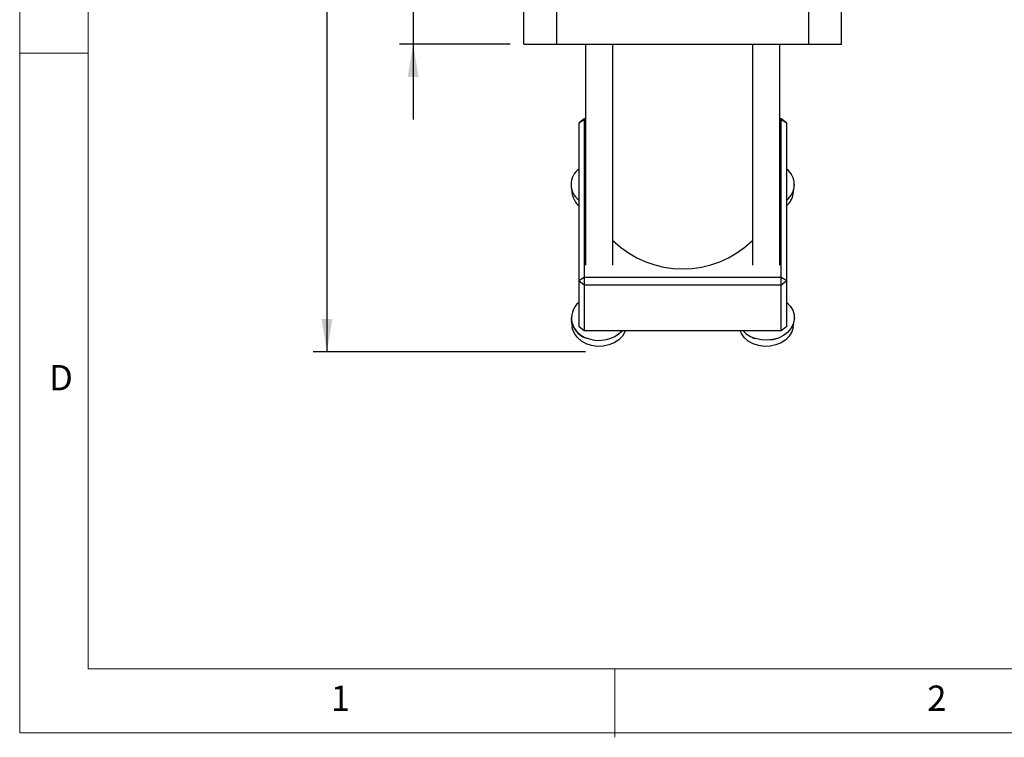
# Model space of a CAD drawing. Units: millimetres. Extents: x 5 to 297, y 6 to 206.
# Drawn here: x 5 to 77, y 6 to 58 of the extents above; entities that cross this region are included whole.
import ezdxf

# ---------------------------------------------------------------- set-up
doc = ezdxf.new("R2010")
doc.units = ezdxf.units.MM
doc.layers.add('DIM', color=5, linetype='Continuous')
doc.layers.add('SLD-0', color=179, linetype='Continuous')
doc.styles.add('SLDTEXTSTYLE1', font='TXT', dxfattribs={"width": 0.75})
doc.dimstyles.new('SLDDIMSTYLE2', dxfattribs={"dimtxt": 2.645833, "dimasz": 2.4, "dimexe": 0, "dimexo": 0.0625, "dimgap": 0.661458, "dimtad": 1, "dimdec": 1, "dimlfac": 2.5, "dimrnd": 1e-09, "dimzin": 12, "dimdsep": 46, "dimtxsty": 'SLDTEXTSTYLE1', "dimsah": 1, "dimcen": 0.09, "dimadec": 0, "dimazin": 3, "dimtfac": 1, "dimtdec": 1, "dimtmove": 0, "dimatfit": 0, "dimfxl": 0, "dimfrac": 2, "dimtolj": 1, "dimtzin": 12, "dimarcsym": 0})
doc.dimstyles.new('SLDDIMSTYLE5', dxfattribs={"dimtxt": 2.645833, "dimasz": 2.4, "dimexe": 0, "dimexo": 0.0625, "dimgap": 0.661458, "dimtad": 1, "dimdec": 0, "dimlfac": 2.5, "dimrnd": 1e-09, "dimzin": 12, "dimdsep": 46, "dimtxsty": 'SLDTEXTSTYLE1', "dimsah": 1, "dimcen": 0.09, "dimadec": 0, "dimazin": 3, "dimtfac": 1, "dimtdec": 0, "dimtofl": 0, "dimtmove": 0, "dimatfit": 3, "dimfxl": 0, "dimfrac": 2, "dimtolj": 1, "dimtzin": 12, "dimarcsym": 0})

# ---------------------------------------------------------------- blocks, each defined once
blk = doc.blocks.new('_D_14')
at = {"layer": 'DIM', "color": 5}
for p, q in [((34.06, 60.635), (34.06, 66.919)), ((41.157, 60.635), (33.06, 60.635)), ((34.06, 60.635), (34.06, 56.635)), ((41.157, 56.635), (33.06, 56.635)), ((34.06, 56.635), (34.06, 51.135))]:
    blk.add_line(p, q, dxfattribs=at)
for points in [[(34.06, 60.635), (34.46, 63.035), (33.66, 63.035)], [(34.06, 56.635), (33.66, 54.235), (34.46, 54.235)]]:
    blk.add_solid(points, dxfattribs=at)
at = {"layer": 'DIM', "color": 5, "insert": (30.65, 63.009), "char_height": 2.6458, "attachment_point": 1, "rotation": 90, "style": 'SLDTEXTSTYLE1'}
blk.add_mtext('10', dxfattribs=at)
blk = doc.blocks.new('_D_15')
at = {"layer": 'DIM', "color": 5}
for p, q in [((51.557, 98.877), (26.756, 98.877)), ((27.756, 98.877), (27.756, 34.145)), ((46.657, 34.145), (26.756, 34.145))]:
    blk.add_line(p, q, dxfattribs=at)
for points in [[(27.756, 98.877), (27.356, 96.477), (28.156, 96.477)], [(27.756, 34.145), (28.156, 36.545), (27.356, 36.545)]]:
    blk.add_solid(points, dxfattribs=at)
at = {"layer": 'DIM', "color": 5, "insert": (24.345, 60.958), "char_height": 2.6458, "attachment_point": 1, "rotation": 90, "style": 'SLDTEXTSTYLE1'}
blk.add_mtext('161', dxfattribs=at)

msp = doc.modelspace()

# ---------------------------------------------------------------- linework, layer by layer
at = {"color": 7, "linetype": 'Continuous', "lineweight": 25}
for p, q in [((42.156554, 56.635433), (42.156554, 60.635433)), ((44.556554, 56.635433), (44.556554, 60.635433)), ((62.956554, 60.635433), (62.956554, 56.635433)), ((65.356553, 56.635433), (65.356553, 60.635433)), ((42.156554, 56.635433), (44.556554, 56.635433)), ((44.556554, 56.635433), (62.956554, 56.635433)), ((46.656554, 56.635433), (46.656554, 40.491454)), ((48.656554, 40.491454), (48.656554, 56.635433)), ((58.856554, 56.635433), (58.856554, 40.491454)), ((60.856554, 40.491454), (60.856554, 56.635433)), ((62.956554, 56.635433), (65.356553, 56.635433)), ((46.556554, 51.18871), (46.156554, 50.869349)), ((46.556554, 51.110199), (46.156554, 50.869349)), ((46.556554, 51.18871), (46.556554, 51.110199)), ((46.656554, 51.18871), (46.556554, 51.18871)), ((46.556554, 51.110199), (46.556554, 39.613212)), ((46.556554, 51.110199), (46.656554, 51.110199)), ((60.956553, 51.18871), (60.856554, 51.18871)), ((60.856554, 51.110199), (60.956553, 51.110199)), ((60.956553, 51.110199), (60.956553, 51.18871)), ((61.356554, 50.869349), (60.956553, 51.18871)), ((60.956553, 39.613212), (60.956553, 51.110199)), ((61.356554, 50.869349), (60.956553, 51.110199)), ((46.156554, 50.869349), (46.156554, 39.372361)), ((61.356554, 39.372361), (61.356554, 50.869349)), ((45.596553, 46.378357), (45.596553, 46.375949)), ((45.610462, 46.18515), (45.683109, 45.688548)), ((61.829998, 45.688548), (61.902645, 46.18515)), ((61.916554, 46.375949), (61.916554, 46.378357)), ((45.70047, 45.594447), (45.683109, 45.688548)), ((46.156554, 39.372361), (46.556554, 39.613212)), ((46.556554, 39.613212), (46.556554, 39.053001)), ((46.556554, 39.613212), (60.956553, 39.613212)), ((60.956553, 39.053001), (60.956553, 39.613212)), ((60.956553, 39.613212), (61.356554, 39.372361)), ((46.156554, 39.372361), (46.556554, 39.053001)), ((46.156554, 39.372361), (46.156554, 36.000463)), ((46.556554, 39.053001), (60.956553, 39.053001)), ((46.556554, 39.053001), (46.556554, 35.681101)), ((60.956553, 39.053001), (61.356554, 39.372361)), ((60.956553, 35.681101), (60.956553, 39.053001)), ((61.356554, 36.000463), (61.356554, 39.372361)), ((45.596553, 36.637854), (45.596553, 36.635446)), ((45.610462, 36.444647), (45.683109, 35.948045)), ((46.556554, 35.681101), (46.156554, 36.000463)), ((61.356554, 36.000463), (60.956553, 35.681101)), ((61.829998, 35.948045), (61.902645, 36.444647)), ((61.916554, 36.635446), (61.916554, 36.637854)), ((60.956553, 35.681101), (46.556554, 35.681101))]:
    msp.add_line(p, q, dxfattribs=at)
at = {"color": 7, "linetype": 'Continuous', "lineweight": 25, "flags": 128}
for points in [[(61.356554, 37.765156), (61.612021, 37.498476), (61.797774, 37.188268), (61.898687, 36.854003), (61.910348, 36.510292), (61.83225, 36.172155), (61.667804, 35.854372), (61.424197, 35.570831), (61.112077, 35.333923), (60.745084, 35.154004), (60.339259, 35.038937), (59.912337, 34.993751), (59.482977, 35.020418), (59.069944, 35.117776)], [(61.916554, 36.635446), (61.910348, 36.507883), (61.83225, 36.169747), (61.667804, 35.851964), (61.424197, 35.568423), (61.112077, 35.331515), (60.745084, 35.151596), (60.339259, 35.036529), (59.912337, 34.99134), (59.482977, 35.01801), (59.069944, 35.115365)], [(49.561434, 35.681101), (49.531239, 35.6066), (49.345927, 35.297126), (49.081621, 35.026694), (48.750681, 34.807951), (48.36858, 34.651119), (47.953186, 34.563536), (47.523922, 34.549294), (47.10086, 34.609062), (46.703781, 34.740046), (46.351253, 34.936119), (46.059759, 35.188109), (45.842929, 35.484243), (45.710903, 35.810665), (45.683109, 35.948045)], [(61.829998, 35.948045), (61.828894, 35.940642), (61.731239, 35.6066), (61.545926, 35.297126), (61.281621, 35.026694), (60.950681, 34.807951), (60.56858, 34.651119), (60.153186, 34.563536), (59.723922, 34.549294), (59.30086, 34.609062), (58.903781, 34.740046), (58.551253, 34.936119), (58.259759, 35.188109), (58.042929, 35.484243), (57.951674, 35.681101)]]:
    msp.add_lwpolyline(points, dxfattribs=at)
at = {"color": 7, "linetype": 'Continuous', "lineweight": 25}
for centre, radius, start, end in [((47.032923, 46.378357), 1.427877, 127.86161062, 232.13838938), ((60.479318, 46.378357), 1.428409, 307.88906179, 52.11093821), ((47.086709, 46.413456), 1.490627, 181.44182728, 231.39100563), ((60.411582, 46.420817), 1.505641, 308.87481646, 358.29235062), ((47.154568, 45.947091), 1.496248, 193.63205025, 228.16319901), ((60.407983, 45.915827), 1.440064, 311.20083055, 350.91928511), ((53.756554, 47.555829), 7.341709, 225.99978249, 314.00021751), ((47.149335, 36.612873), 1.520978, 130.74743403, 259.41512116), ((47.276441, 36.749301), 1.683741, 183.87730356, 256.02935094), ((47.652794, 37.358658), 2.37369, 250.743195, 315.03056184), ((47.652761, 37.35564), 2.373106, 250.73909816, 315.11941107), ((59.677541, 37.057144), 2.03462, 222.55630641, 252.62472299), ((59.677861, 37.06023), 2.03536, 222.65519647, 252.62180352)]:
    msp.add_arc(centre, radius, start, end, dxfattribs=at)
at = {"layer": 'SLD-0', "color": 179, "linetype": 'Continuous', "lineweight": 18}
for p, q in [((5.305875, 206.303948), (5.305875, 6.303948)), ((10.305875, 200.976886), (10.305875, 10.976886)), ((10.305875, 55.976886), (5.305875, 55.976886)), ((10.305875, 10.976886), (292.305875, 10.976886)), ((48.805875, 5.976886), (48.805875, 10.976886)), ((5.305875, 6.303948), (292.305875, 6.303948))]:
    msp.add_line(p, q, dxfattribs=at)

# ---------------------------------------------------------------- texts
at = {"layer": 'SLD-0', "color": 179, "char_height": 1.852083, "attachment_point": 1, "style": 'SLDTEXTSTYLE1'}
for s, insert in [('D', (7.457043, 33.185402)), ('1', (28.040299, 9.760216)), ('2', (71.630576, 9.760216))]:
    msp.add_mtext(s, dxfattribs=dict(at, insert=insert))

# ---------------------------------------------------------------- dimensions: what is measured, and where the dimension line sits
at = {"layer": 'DIM', "color": 5}
for base, p1, p2, dimstyle, picture, middle in [((27.756052, 34.14521), (52.556554, 98.876955), (47.656554, 34.14521), 'SLDDIMSTYLE5', '_D_15', (27.756052, 63.890267)), ((34.06022, 56.635433), (42.156554, 60.635433), (42.156554, 56.635433), 'SLDDIMSTYLE2', '_D_14', (34.06022, 64.964139))]:
    dim = msp.add_linear_dim(base=base, p1=p1, p2=p2, angle=90, dimstyle=dimstyle, dxfattribs=at)
    dim.commit()
    dim.dimension.update_dxf_attribs({"geometry": picture, "text_midpoint": middle, "dimtype": 160})

doc.saveas('drawing.dxf')
